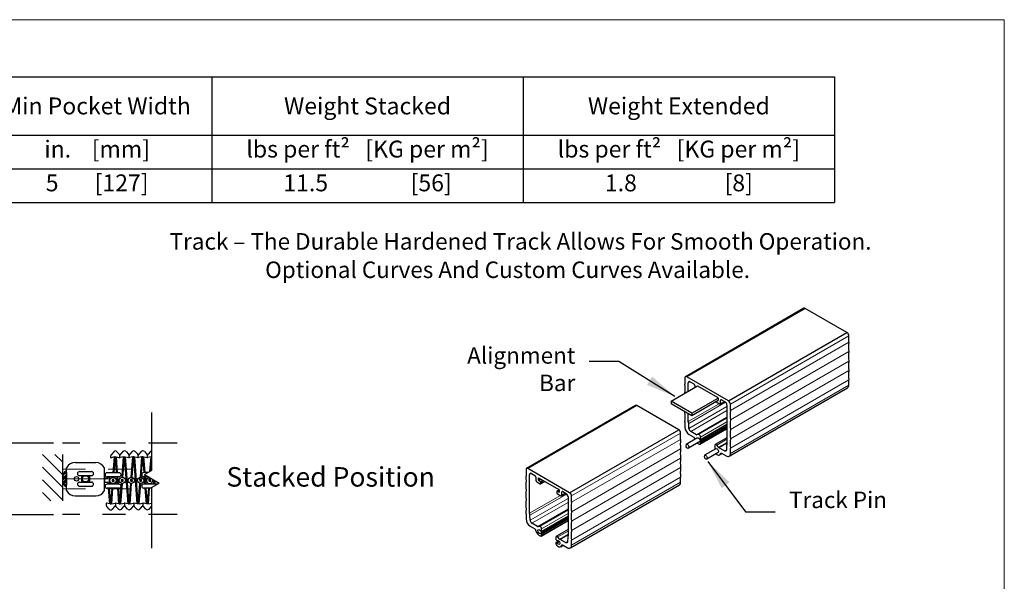
# Model space of a CAD drawing. Units: inches. Extents: x -0.6 to 8.1, y 0.2 to 10.8.
# Drawn here: x 3.8 to 8.1, y 8.3 to 10.8 of the extents above; entities that cross this region are included whole.
import ezdxf

# ---------------------------------------------------------------- set-up
doc = ezdxf.new("R2010")
doc.units = ezdxf.units.IN
doc.header["$MEASUREMENT"] = 0
doc.header["$PDSIZE"] = -1
for name, pattern in [('CENTERX2', [0.8, 0.5, -0.1, 0.1, -0.1]), ('HIDDEN', [0.075, 0.05, -0.025]), ('PHANTOM2', [1.25, 0.625, -0.125, 0.125, -0.125, 0.125, -0.125])]:
    doc.linetypes.add(name, pattern=pattern)
doc.styles.get("Standard").update_dxf_attribs({"font": 'GOTHIC.TTF'})
doc.dimstyles.new('Dynamic Standard', dxfattribs={"dimtxt": 0.085, "dimasz": 0.13, "dimexe": 0.03937, "dimexo": 0.03937, "dimgap": 0.06, "dimtad": 1, "dimtoh": 1, "dimdec": 3, "dimzin": 0, "dimdsep": 46, "dimlunit": 4, "dimtxsty": 'Standard', "dimcen": 0.09, "dimazin": 1, "dimtfac": 0.75, "dimtdec": 3, "dimtofl": 0, "dimtmove": 0, "dimatfit": 3, "dimfxl": 1, "dimfrac": 1, "dimtolj": 1, "dimtzin": 0, "dimarcsym": 0})

# ---------------------------------------------------------------- blocks, each defined once
blk = doc.blocks.new('*T11')
at = {"color": 0, "linetype": 'ByBlock', "lineweight": -2, "transparency": 16777216}
for p, q in [((0, 0), (6.2408, 0)), ((0, 0), (0, -0.5481)), ((0.8406, 0), (0.8406, -0.5481)), ((1.6812, 0), (1.6812, -0.5481)), ((2.5218, 0), (2.5218, -0.5481)), ((3.5232, 0), (3.5232, -0.5481)), ((4.882, 0), (4.882, -0.5481)), ((6.2408, 0), (6.2408, -0.5481)), ((0, -0.2535), (6.2408, -0.2535)), ((0, -0.4008), (6.2408, -0.4008)), ((0, -0.5481), (6.2408, -0.5481))]:
    blk.add_line(p, q, dxfattribs=at)
at = {"color": 0, "transparency": 16777216}
for s, insert, char_height, width, attachment_point in [('{\\fCENTURY GOTHIC|b1|i0|c0|p34;Max Height}', (0.4203, -0.1267), 0.073667, 0.791498, 5), ('{\\fCENTURY GOTHIC|b1|i0|c0|p34;Max Width}', (1.2609, -0.1267), 0.073667, 0.791498, 5), ('{\\fCENTURY GOTHIC|b1|i0|c0|p34;Panel Width}', (2.1015, -0.1267), 0.073667, 0.791498, 5), ('{\\fCENTURY GOTHIC|b1|i0|c0|p34;Min Pocket Width}', (3.0225, -0.1267), 0.073667, 0.95225, 5), ('{\\fCENTURY GOTHIC|b1|i0|c0|p34;Weight Stacked}', (4.2026, -0.1267), 0.073667, 1.309704, 5), ('{\\fCENTURY GOTHIC|b1|i0|c0|p34;Weight Extended}', (5.5614, -0.1267), 0.073667, 1.309704, 5), ('in.    [mm]', (0.4203, -0.278), 0.073667, 0.791498, 2), ('in.    [mm]', (1.2609, -0.278), 0.073667, 0.791498, 2), ('in.    [mm]', (2.1015, -0.278), 0.073667, 0.791498, 2), ('in.    [mm]', (3.0225, -0.278), 0.073667, 0.95225, 2), ('lbs per ft²   [KG per m²]', (4.2026, -0.278), 0.073667, 1.309704, 2), ('lbs per ft²   [KG per m²]', (5.5614, -0.278), 0.073667, 1.309704, 2), ('168     [4267.2]', (0.4203, -0.4254), 0.073667, 0.791498, 2), ('Unlimited', (1.2609, -0.4254), 0.07367, 0.791498, 2), ('4       [101]', (2.1015, -0.4254), 0.073667, 0.791498, 2), ('5       [127]', (3.0225, -0.4254), 0.073667, 0.95225, 2), ('11.5                [56]', (4.2026, -0.4254), 0.073667, 1.309704, 2), ('1.8                 [8]', (5.5614, -0.4254), 0.073667, 1.309704, 2)]:
    blk.add_mtext(s, dxfattribs=dict(at, insert=insert, char_height=char_height, width=width, attachment_point=attachment_point))
blk = doc.blocks.new('*D15')
at = {"color": 0, "lineweight": -2, "transparency": 16777216}
for p, q in [((3.8883, 8.4915), (3.8883, 8.6215)), ((4.1459, 8.3615), (3.8489, 8.3615)), ((4.146, 8.0489), (3.8489, 8.0489)), ((3.8883, 7.9189), (3.8883, 7.7889))]:
    blk.add_line(p, q, dxfattribs=at)
at = {"color": 0, "transparency": 16777216}
for points in [[(3.8666, 8.4915), (3.9099, 8.4915), (3.8883, 8.3615)], [(3.8666, 7.9189), (3.9099, 7.9189), (3.8883, 8.0489)]]:
    blk.add_solid(points, dxfattribs=at)
at = {"layer": 'Defpoints', "color": 0, "transparency": 16777216}
for p in [(3.8883, 8.3615), (4.1853, 8.3615), (4.1853, 8.0489)]:
    blk.add_point(p, dxfattribs=at)
at = {"color": 0, "transparency": 16777216, "insert": (3.6286, 8.2052), "char_height": 0.085, "attachment_point": 5, "rotation": 90}
blk.add_mtext('\\A1;Continuous\\PClearance\\P5" [127]', dxfattribs=at)
blk = doc.blocks.new('a')
h = blk.add_hatch()
h.set_pattern_fill('ANSI31', color=256, scale=0.3125, angle=90, style=0)
h.set_pattern_definition([(135, (28.146145, 1.09629), (-0.02762136, -0.02762136), [])])
h.paths.add_polyline_path([(-0.000019, 0.262731), (-0.087432, 0.262731), (-0.087432, 0.060442), (-0.000019, 0.060442)])
h = blk.add_hatch()
h.set_pattern_fill('ANSI34', color=0, scale=0.01875)
h.set_pattern_definition([(45, (-15.5188, 7.194391), (-0.009943689, 0.009943689), []), (45, (-15.515485, 7.194391), (-0.009943689, 0.009943689), []), (45, (-15.51217, 7.194391), (-0.009943689, 0.009943689), []), (45, (-15.508856, 7.194391), (-0.009943689, 0.009943689), [])])
h.paths.add_polyline_path([(-0.000019, 0.15601, 0.15359248), (0.009519, 0.125692, 0.73371449), (0.017481, 0.128197), (0.017481, 0.183822, 0.73371449), (0.009519, 0.186327, 0.15359248)])
for p, q in [((0.387976, 0.445873), (0.387976, 0.19224)), ((0.223989, 0.274632), (0.213537, 0.262967)), ((0.237953, 0.274632), (0.248405, 0.262967)), ((0.263989, 0.274954), (0.253536, 0.26329)), ((0.277953, 0.274954), (0.288405, 0.26329)), ((0.290983, 0.249911), (0.290983, 0.257915)), ((0.303989, 0.275277), (0.293536, 0.263612)), ((0.317952, 0.275277), (0.328405, 0.263612)), ((0.330958, 0.249911), (0.330958, 0.257915)), ((0.330958, 0.249911), (0.330958, 0.257915)), ((0.343964, 0.275277), (0.333512, 0.263612)), ((0.357928, 0.275277), (0.36838, 0.263612)), ((0.370933, 0.249911), (0.370933, 0.257915)), ((0.370933, 0.249911), (0.370933, 0.257915)), ((0.383939, 0.275277), (0.373487, 0.263612)), ((0.056227, 0.227106), (0.145177, 0.227106)), ((0.210983, 0.249266), (0.210983, 0.257271)), ((0.226696, 0.251666), (0.21218, 0.248314)), ((0.22148, 0.182769), (0.226696, 0.251666)), ((0.225554, 0.182769), (0.230947, 0.253996)), ((0.236388, 0.182769), (0.230996, 0.253996)), ((0.240462, 0.182769), (0.235246, 0.251666)), ((0.235246, 0.251666), (0.249762, 0.248314)), ((0.250959, 0.249266), (0.250959, 0.257271)), ((0.250983, 0.249588), (0.250983, 0.257593)), ((0.266696, 0.251988), (0.252179, 0.248637)), ((0.259956, 0.162964), (0.266696, 0.251988)), ((0.264007, 0.162657), (0.270946, 0.254318)), ((0.286683, 0.047095), (0.270946, 0.254318)), ((0.290934, 0.044765), (0.275246, 0.251988)), ((0.275246, 0.251988), (0.289762, 0.248637)), ((0.290958, 0.249588), (0.290958, 0.257593)), ((0.306696, 0.25231), (0.292179, 0.248959)), ((0.29997, 0.16347), (0.306696, 0.25231)), ((0.304021, 0.163163), (0.310946, 0.25464)), ((0.326683, 0.047417), (0.310946, 0.25464)), ((0.330934, 0.045087), (0.315245, 0.25231)), ((0.315245, 0.25231), (0.329762, 0.248959)), ((0.346671, 0.25231), (0.332154, 0.248959)), ((0.339931, 0.163286), (0.346671, 0.25231)), ((0.343982, 0.162979), (0.350921, 0.25464)), ((0.356363, 0.183414), (0.35097, 0.25464)), ((0.360437, 0.183414), (0.355221, 0.25231)), ((0.355221, 0.25231), (0.369737, 0.248959)), ((0.386646, 0.25231), (0.37213, 0.248959)), ((0.38183, 0.188691), (0.386646, 0.25231)), ((0.38609, 0.191151), (0.387976, 0.216062)), ((0.357495, 0.174641), (0.387976, 0.19224)), ((0.357495, 0.174641), (0.421515, 0.137679)), ((0.183573, 0.157908), (0.183573, 0.151157)), ((0.183573, 0.147282), (0.183573, 0.140408)), ((0.192494, 0.158533), (0.184198, 0.158533)), ((0.199646, 0.139783), (0.184198, 0.139783)), ((0.200165, 0.132956), (0.199646, 0.139783)), ((0.240159, 0.132956), (0.238607, 0.153451)), ((0.244233, 0.132956), (0.241792, 0.165206)), ((0.251008, 0.044765), (0.257926, 0.13615)), ((0.255258, 0.047095), (0.261977, 0.135844)), ((0.290983, 0.044765), (0.297912, 0.136289)), ((0.295258, 0.047417), (0.301963, 0.135983)), ((0.330983, 0.045087), (0.337901, 0.136473)), ((0.335233, 0.047417), (0.341952, 0.136166)), ((0.360134, 0.133601), (0.357692, 0.165851)), ((0.363276, 0.145907), (0.361766, 0.165851)), ((0.387976, 0.117989), (0.421515, 0.137353)), ((0.400109, 0.133601), (0.398808, 0.150789)), ((0.404183, 0.133601), (0.403068, 0.148329)), ((0.403733, 0.147946), (0.403755, 0.147667)), ((0.405508, 0.146921), (0.404948, 0.146791)), ((0.417266, 0.134899), (0.417623, 0.139926)), ((0.206708, 0.046773), (0.201498, 0.115394)), ((0.210983, 0.04412), (0.205919, 0.115394)), ((0.211008, 0.044443), (0.216379, 0.115394)), ((0.215258, 0.046773), (0.220453, 0.115394)), ((0.246684, 0.046773), (0.241489, 0.115394)), ((0.250934, 0.044443), (0.245563, 0.115394)), ((0.366659, 0.047417), (0.361463, 0.116039)), ((0.370909, 0.045087), (0.365538, 0.116039)), ((0.370958, 0.045087), (0.376329, 0.116039)), ((0.375208, 0.047417), (0.380404, 0.116039)), ((0.387976, 0.117989), (0.387976, -0.146332)), ((0.055746, 0.082389), (0.145657, 0.082389)), ((0.190996, 0.049173), (0.190996, 0.041168)), ((0.206708, 0.046773), (0.192192, 0.050124)), ((0.215258, 0.046773), (0.229775, 0.050124)), ((0.230971, 0.049173), (0.230971, 0.041168)), ((0.230995, 0.049495), (0.230995, 0.04149)), ((0.246708, 0.047095), (0.232192, 0.050446)), ((0.255258, 0.047095), (0.269775, 0.050446)), ((0.270971, 0.049495), (0.270971, 0.04149)), ((0.270995, 0.049817), (0.270995, 0.041813)), ((0.286707, 0.047418), (0.272191, 0.050769)), ((0.295258, 0.047417), (0.309774, 0.050769)), ((0.310971, 0.049817), (0.310971, 0.041813)), ((0.310971, 0.049817), (0.310971, 0.041813)), ((0.326683, 0.047417), (0.312167, 0.050769)), ((0.335233, 0.047417), (0.34975, 0.050769)), ((0.350946, 0.049817), (0.350946, 0.041813)), ((0.350946, 0.049817), (0.350946, 0.041813)), ((0.366659, 0.047417), (0.352142, 0.050769)), ((0.375208, 0.047417), (0.387976, 0.050365)), ((0.204001, 0.023807), (0.193549, 0.035471)), ((0.217965, 0.023807), (0.228418, 0.035471)), ((0.244001, 0.024129), (0.233549, 0.035793)), ((0.257965, 0.024129), (0.268417, 0.035793)), ((0.284001, 0.024451), (0.273549, 0.036116)), ((0.297965, 0.024451), (0.308417, 0.036116)), ((0.323976, 0.024451), (0.313524, 0.036116)), ((0.33794, 0.024451), (0.348392, 0.036116)), ((0.363952, 0.024451), (0.353499, 0.036116)), ((0.377915, 0.024451), (0.387976, 0.035679))]:
    blk.add_line(p, q)
at = {"linetype": 'PHANTOM2', "ltscale": 0.2}
for p, q in [((0.5004, 0.312588), (-0.000037, 0.312588)), ((0.500438, 0), (0, 0))]:
    blk.add_line(p, q, dxfattribs=at)
at = {"linetype": 'HIDDEN', "lineweight": 0, "ltscale": 0.375}
for p, q in [((-0.000019, 0.199116), (0.387976, 0.199116)), ((-0.000019, 0.113179), (0.387976, 0.113179))]:
    blk.add_line(p, q, dxfattribs=at)
at = {"color": 0}
for p, q in [((0.017481, 0.183822), (0.017481, 0.128197)), ((0.017481, 0.183822), (0.017481, 0.128197)), ((0.074437, 0.188151), (0.126967, 0.188151)), ((0.074437, 0.170368), (0.126967, 0.170368)), ((0.074437, 0.141927), (0.126967, 0.141927)), ((0.082698, 0.170368), (0.082698, 0.141927)), ((0.118706, 0.170368), (0.118706, 0.141927)), ((0.074437, 0.124144), (0.126967, 0.124144))]:
    blk.add_line(p, q, dxfattribs=at)
at = {"color": 7, "linetype": 'Continuous'}
for p, q in [((0.017699, 0.105099), (0.01803, 0.203813)), ((0.183705, 0.105099), (0.183374, 0.203813))]:
    blk.add_line(p, q, dxfattribs=at)
at = {"color": 7, "linetype": 'Continuous', "lineweight": 25}
for p, q in [((0.247342, 0.182769), (0.194592, 0.182769)), ((0.372689, 0.183414), (0.354542, 0.183414)), ((0.247342, 0.165206), (0.194592, 0.165206)), ((0.247342, 0.132956), (0.194592, 0.132956)), ((0.203302, 0.164884), (0.203302, 0.132634)), ((0.203326, 0.163981), (0.203326, 0.151887)), ((0.216723, 0.152022), (0.21682, 0.151956)), ((0.223841, 0.153228), (0.21682, 0.151956)), ((0.21682, 0.151956), (0.218092, 0.144934)), ((0.218092, 0.144934), (0.225114, 0.146207)), ((0.223908, 0.153325), (0.223841, 0.153228)), ((0.225114, 0.146207), (0.223841, 0.153228)), ((0.22521, 0.14614), (0.225114, 0.146207)), ((0.238607, 0.132956), (0.238607, 0.165206)), ((0.256723, 0.152345), (0.256819, 0.152278)), ((0.263841, 0.153551), (0.256819, 0.152278)), ((0.256819, 0.152278), (0.258092, 0.145257)), ((0.258092, 0.145257), (0.265114, 0.146529)), ((0.263908, 0.153647), (0.263841, 0.153551)), ((0.265114, 0.146529), (0.263841, 0.153551)), ((0.26521, 0.146463), (0.265114, 0.146529)), ((0.296723, 0.152667), (0.296819, 0.1526)), ((0.303841, 0.153873), (0.296819, 0.1526)), ((0.296819, 0.1526), (0.298092, 0.145579)), ((0.298092, 0.145579), (0.305113, 0.146852)), ((0.303907, 0.153969), (0.303841, 0.153873)), ((0.305113, 0.146852), (0.303841, 0.153873)), ((0.30521, 0.146785), (0.305113, 0.146852)), ((0.336698, 0.152667), (0.336795, 0.1526)), ((0.343816, 0.153873), (0.336795, 0.1526)), ((0.336795, 0.1526), (0.338067, 0.145579)), ((0.338067, 0.145579), (0.345089, 0.146852)), ((0.345089, 0.146852), (0.343816, 0.153873)), ((0.345185, 0.146785), (0.345089, 0.146852)), ((0.37272, 0.165851), (0.354542, 0.165851)), ((0.407292, 0.133601), (0.354542, 0.133601)), ((0.363276, 0.165851), (0.363276, 0.133601)), ((0.376674, 0.152667), (0.37677, 0.1526)), ((0.383791, 0.153873), (0.37677, 0.1526)), ((0.37677, 0.1526), (0.378043, 0.145579)), ((0.377976, 0.145483), (0.378043, 0.145579)), ((0.378043, 0.145579), (0.385064, 0.146852)), ((0.383858, 0.153969), (0.383791, 0.153873)), ((0.385064, 0.146852), (0.383791, 0.153873)), ((0.38516, 0.146785), (0.385064, 0.146852)), ((0.398558, 0.133601), (0.398558, 0.150934)), ((0.247342, 0.115394), (0.194592, 0.115394)), ((0.387976, 0.116039), (0.354542, 0.116039))]:
    blk.add_line(p, q, dxfattribs=at)
at = {"linetype": 'CENTERX2', "lineweight": 0, "ltscale": 0.4}
blk.add_line((-0.000019, 0.156243), (0.389494, 0.156167), dxfattribs=at)
blk.add_lwpolyline([(-0.000019, 0.262731), (-0.000019, 0.060442)])
at = {"color": 0}
for centre, radius in [((0.06152, 0.156147), 0.009766), ((0.100702, 0.156147), 0.013672)]:
    blk.add_circle(centre, radius, dxfattribs=at)
at = {"color": 7, "linetype": 'Continuous', "lineweight": 25}
for centre, radius in [((0.220967, 0.149081), 0.013598), ((0.260967, 0.149404), 0.013598), ((0.300966, 0.149726), 0.01378), ((0.300966, 0.149726), 0.013598), ((0.340942, 0.149726), 0.013598)]:
    blk.add_circle(centre, radius, dxfattribs=at)
for centre, radius, start, end in [((0.21663, 0.257504), 0.005652, 153.211362, 182.369092), ((0.222846, 0.254625), 0.0125, 138.137192, 154.273336), ((0.230971, 0.268375), 0.009375, 41.862808, 138.137192), ((0.239096, 0.254625), 0.0125, 25.726664, 41.862808), ((0.245312, 0.257504), 0.005652, 357.630908, 26.788638), ((0.25663, 0.257827), 0.005652, 153.211362, 182.369092), ((0.262846, 0.254948), 0.0125, 138.137192, 154.273336), ((0.270971, 0.268698), 0.009375, 41.862808, 138.137192), ((0.279096, 0.254948), 0.0125, 25.726664, 41.862808), ((0.285312, 0.257827), 0.005652, 357.630908, 26.788638), ((0.29663, 0.258149), 0.005652, 153.211362, 182.369092), ((0.302846, 0.25527), 0.0125, 138.137192, 154.273336), ((0.310971, 0.26902), 0.009375, 41.862808, 138.137192), ((0.319096, 0.25527), 0.0125, 25.726664, 41.862808), ((0.325311, 0.258149), 0.005652, 357.630908, 26.788638), ((0.336605, 0.258149), 0.005652, 153.211362, 182.369092), ((0.342821, 0.25527), 0.0125, 138.137192, 154.273336), ((0.350946, 0.26902), 0.009375, 41.862808, 138.137192), ((0.359071, 0.25527), 0.0125, 25.726664, 41.862808), ((0.365287, 0.258149), 0.005652, 357.630908, 26.788638), ((0.37658, 0.258149), 0.005652, 153.211362, 182.369092), ((0.382796, 0.25527), 0.0125, 138.137192, 154.273336), ((0.390921, 0.26902), 0.009375, 108.309064, 138.137192), ((0.21196, 0.249266), 0.000977, 180.000131, 282.999998), ((0.249982, 0.249266), 0.000977, 257.000002, 359.999869), ((0.25196, 0.249588), 0.000977, 180.000131, 282.999998), ((0.289982, 0.249588), 0.000977, 257.000002, 359.999869), ((0.291959, 0.249911), 0.000977, 180.000131, 282.999998), ((0.329982, 0.249911), 0.000977, 257.000002, 359.999869), ((0.331935, 0.249911), 0.000977, 180.000131, 282.999998), ((0.369957, 0.249911), 0.000977, 257.000002, 359.999869), ((0.37191, 0.249911), 0.000977, 180.000131, 282.999998), ((0.184198, 0.157908), 0.000625, 90, 180), ((0.184198, 0.140408), 0.000625, 180, 270), ((0.191987, 0.149158), 0.009375, 89.996491, 90), ((0.192494, 0.166346), 0.007812, 270, 315.043261), ((0.206868, 0.151994), 0.0125, 106.458615, 135.043261), ((0.404728, 0.147743), 0.000977, 184.445186, 282.999998), ((0.191972, 0.049173), 0.000977, 77.000002, 179.999869), ((0.229994, 0.049173), 0.000977, 0.000131, 102.999998), ((0.231972, 0.049495), 0.000977, 77.000002, 179.999869), ((0.269994, 0.049495), 0.000977, 0.000131, 102.999998), ((0.271972, 0.049817), 0.000977, 77.000002, 179.999869), ((0.309994, 0.049817), 0.000977, 0.000131, 102.999998), ((0.311947, 0.049817), 0.000977, 77.000002, 179.999869), ((0.349969, 0.049817), 0.000977, 0.000131, 102.999998), ((0.351922, 0.049817), 0.000977, 77.000002, 179.999869), ((0.196643, 0.040934), 0.005652, 177.630908, 206.788638), ((0.202858, 0.043813), 0.0125, 205.726664, 221.862808), ((0.210983, 0.030063), 0.009375, 221.862808, 318.137192), ((0.219108, 0.043813), 0.0125, 318.137192, 334.273336), ((0.225324, 0.040934), 0.005652, 333.211362, 2.369092), ((0.236642, 0.041257), 0.005652, 177.630908, 206.788638), ((0.242858, 0.044135), 0.0125, 205.726664, 221.862808), ((0.250983, 0.030385), 0.009375, 221.862808, 318.137192), ((0.259108, 0.044135), 0.0125, 318.137192, 334.273336), ((0.265324, 0.041257), 0.005652, 333.211362, 2.369092), ((0.276642, 0.041579), 0.005652, 177.630908, 206.788638), ((0.282858, 0.044458), 0.0125, 205.726664, 221.862808), ((0.290983, 0.030708), 0.009375, 221.862808, 318.137192), ((0.299108, 0.044458), 0.0125, 318.137192, 334.273336), ((0.305324, 0.041579), 0.005652, 333.211362, 2.369092), ((0.316617, 0.041579), 0.005652, 177.630908, 206.788638), ((0.322833, 0.044458), 0.0125, 205.726664, 221.862808), ((0.330958, 0.030708), 0.009375, 221.862808, 318.137192), ((0.339083, 0.044458), 0.0125, 318.137192, 334.273336), ((0.345299, 0.041579), 0.005652, 333.211362, 2.369092), ((0.356593, 0.041579), 0.005652, 177.630908, 206.788638), ((0.362808, 0.044458), 0.0125, 205.726664, 221.862808), ((0.370933, 0.030708), 0.009375, 221.862808, 318.137192)]:
    blk.add_arc(centre, radius, start, end)
at = {"color": 7, "linetype": 'Continuous'}
for centre, radius, start, end in [((0.056227, 0.183879), 0.043226, 90, 151.665006), ((0.145308, 0.184356), 0.04275, 27.073488, 90.176118), ((0.01928, 0.203803), 0.00125, 151.665006, 179.522477), ((0.055746, 0.125615), 0.043226, 208.334994, 270), ((0.145657, 0.125615), 0.043226, 270, 331.665006)]:
    blk.add_arc(centre, radius, start, end, dxfattribs=at)
at = {"color": 0}
for centre, radius, start, end in [((0.052933, 0.15601), 0.052952, 145.072146, 180), ((0.013106, 0.183822), 0.004375, 0, 145.072146), ((0.074437, 0.179259), 0.008892, 90, 270), ((0.126967, 0.179259), 0.008892, 270, 90), ((0.052933, 0.15601), 0.052952, 180, 214.927854), ((0.074437, 0.133036), 0.008892, 90, 270), ((0.126967, 0.133036), 0.008892, 270, 90), ((0.013106, 0.128197), 0.004375, 214.927854, 0)]:
    blk.add_arc(centre, radius, start, end, dxfattribs=at)
at = {"color": 7, "linetype": 'Continuous', "lineweight": 25}
for centre, radius, start, end in [((0.194592, 0.173988), 0.008781, 90, 270), ((0.247342, 0.173988), 0.008781, 270, 90), ((0.354542, 0.174632), 0.008781, 90, 270), ((0.194592, 0.124175), 0.008781, 90, 270), ((0.316745, -0.379328), 0.540682, 99.886863, 100.660609), ((0.749376, 0.244859), 0.540682, 189.886863, 190.660609), ((0.125189, 0.677491), 0.540682, 279.886863, 280.660609), ((-0.307442, 0.053303), 0.540682, 9.886863, 10.660609), ((0.247342, 0.124175), 0.008781, 270, 90), ((0.356745, -0.379006), 0.540682, 99.886863, 100.660609), ((0.789376, 0.245182), 0.540682, 189.886863, 190.660609), ((0.165188, 0.677813), 0.540682, 279.886863, 280.660609), ((-0.267443, 0.053626), 0.540682, 9.886863, 10.660609), ((0.396744, -0.378683), 0.540682, 99.886863, 100.660609), ((0.829375, 0.245504), 0.540682, 189.886863, 190.660609), ((0.205188, 0.678135), 0.540682, 279.886863, 280.660609), ((-0.227443, 0.053948), 0.540682, 9.886863, 10.660609), ((0.43672, -0.378683), 0.540682, 99.886863, 100.660609), ((0.869351, 0.245504), 0.540682, 189.886863, 190.660609), ((0.245164, 0.678135), 0.540682, 279.886863, 280.660609), ((-0.187468, 0.053948), 0.540682, 9.886863, 10.660609), ((0.354542, 0.12482), 0.008781, 90, 270), ((0.380917, 0.149726), 0.01378, 104.274823, 15.725177), ((0.380917, 0.149726), 0.013598, 103.482771, 16.517229), ((0.476695, -0.378683), 0.540682, 99.886863, 100.660609), ((0.909326, 0.245504), 0.540682, 189.886863, 190.660609), ((0.285139, 0.678135), 0.540682, 279.886863, 280.660609), ((-0.147492, 0.053948), 0.540682, 9.886863, 10.660609), ((0.407292, 0.12482), 0.008781, 55.224096, 90)]:
    blk.add_arc(centre, radius, start, end, dxfattribs=at)
blk.add_text('Stacked Position', height=0.085).set_placement((0.715627, 0.122289))
dim = blk.add_linear_dim(base=(-0.297058, 0.312588), p1=(0, 0), p2=(-0.000037, 0.312588), angle=270, text='Continuous\\PClearance\\P<>', dimstyle='Dynamic Standard', override={"dimlfac": 16})
dim.commit()
dim.dimension.update_dxf_attribs({"geometry": '*D15', "text_midpoint": (-0.297058, 0.156294), "dimtype": 128, "insert": (-4.185329, -8.048948)})

msp = doc.modelspace()

# ---------------------------------------------------------------- linework, layer by layer
at = {"color": 7, "linetype": 'Continuous', "lineweight": 18}
for p in [(0.375, 10.75), (8.125, 0.25)]:
    msp.add_line(p, (8.125, 10.75), dxfattribs=at)
at = {"color": 7, "linetype": 'Continuous', "lineweight": 25}
for p, q in [((7.250319, 9.491262), (6.733345, 9.192819)), ((7.43829, 9.385573), (7.256224, 9.490677)), ((6.921316, 9.08713), (7.43829, 9.385573)), ((7.446642, 9.343461), (7.446642, 9.371107)), ((6.730899, 9.187412), (6.730899, 9.159765)), ((6.921316, 9.08713), (6.73925, 9.192235)), ((6.745932, 9.129168), (6.745932, 9.165875)), ((6.754283, 9.170697), (6.769652, 9.161825)), ((6.773828, 9.154593), (6.773828, 9.145272)), ((7.446642, 9.156042), (7.446642, 9.178867)), ((6.670443, 9.085589), (6.786077, 9.152343)), ((6.786077, 9.152343), (6.87449, 9.101304)), ((6.924367, 8.845883), (7.441341, 9.144326)), ((6.515843, 9.067258), (6.039984, 8.79255)), ((6.761083, 9.033264), (6.670443, 9.085589)), ((6.670443, 9.075952), (6.761083, 9.023626)), ((6.761083, 9.033264), (6.875603, 9.099375)), ((6.761083, 9.023626), (6.875603, 9.089738)), ((6.867613, 9.082456), (6.882563, 9.073826)), ((6.875603, 9.099375), (6.875603, 9.089738)), ((6.885515, 9.073533), (6.904055, 9.084236)), ((6.886739, 9.076237), (6.886739, 9.08941)), ((6.890915, 9.091822), (6.906283, 9.08295)), ((6.914635, 9.068484), (6.914635, 8.899711)), ((6.929668, 9.045018), (6.929668, 9.072665)), ((6.703814, 8.961569), (6.521748, 9.066673)), ((6.745932, 8.997102), (6.745932, 9.032373)), ((6.730899, 8.995171), (6.730899, 8.972347)), ((6.748656, 8.966529), (6.747704, 8.988415)), ((6.798455, 8.917838), (6.914635, 8.984908)), ((6.227955, 8.686861), (6.703814, 8.961569)), ((6.712166, 8.919457), (6.712166, 8.947104)), ((6.748994, 8.941005), (6.770064, 8.928841)), ((6.781122, 8.939817), (6.756881, 8.953811)), ((6.790593, 8.939918), (6.78321, 8.939258)), ((6.797721, 8.897828), (6.914635, 8.965321)), ((6.783659, 8.924862), (6.736331, 8.89754)), ((6.833997, 8.931309), (6.74681, 8.880977)), ((6.795559, 8.918945), (6.797274, 8.917955)), ((6.797274, 8.907668), (6.795559, 8.908658)), ((6.798945, 8.91892), (6.798945, 8.929529)), ((6.798945, 8.900532), (6.798945, 8.904775)), ((6.914635, 8.926613), (6.863253, 8.896951)), ((6.866184, 8.878735), (6.816381, 8.849984)), ((6.876663, 8.862172), (6.82686, 8.833421)), ((6.861622, 8.893346), (6.861622, 8.882737)), ((6.863292, 8.879844), (6.865007, 8.878854)), ((6.877356, 8.884908), (6.869974, 8.894092)), ((6.903686, 8.869063), (6.879444, 8.883057)), ((6.88248, 8.851564), (6.893204, 8.857754)), ((6.890503, 8.859314), (6.911573, 8.84715)), ((6.912863, 8.893071), (6.911911, 8.872284)), ((6.929668, 8.8576), (6.929668, 8.880424)), ((6.037537, 8.787143), (6.037537, 8.759496)), ((6.227955, 8.686861), (6.045889, 8.791966)), ((6.060922, 8.770428), (6.07629, 8.761556)), ((6.05257, 8.596832), (6.05257, 8.765605)), ((6.080466, 8.754323), (6.080466, 8.74115)), ((6.084642, 8.733917), (6.099592, 8.725287)), ((6.091602, 8.741794), (6.091602, 8.751431)), ((6.092715, 8.752074), (6.181128, 8.701035)), ((6.099592, 8.735896), (6.092715, 8.739865)), ((6.101087, 8.725139), (6.120231, 8.73619)), ((6.101707, 8.726509), (6.101707, 8.732231)), ((6.712166, 8.732039), (6.712166, 8.754863)), ((6.172136, 8.691573), (6.172136, 8.685851)), ((6.182242, 8.698419), (6.172756, 8.692943)), ((6.181128, 8.688826), (6.174252, 8.692795)), ((6.174252, 8.682187), (6.189201, 8.673556)), ((6.182242, 8.699106), (6.182242, 8.689469)), ((6.192154, 8.673264), (6.210694, 8.683967)), ((6.193377, 8.675968), (6.193377, 8.689141)), ((6.197553, 8.691553), (6.212922, 8.682681)), ((6.231005, 8.445614), (6.706865, 8.720322)), ((6.221273, 8.668215), (6.221273, 8.499442)), ((6.236306, 8.644749), (6.236306, 8.672396)), ((6.037537, 8.594902), (6.037537, 8.572078)), ((6.055294, 8.56626), (6.054342, 8.588146)), ((6.087761, 8.539548), (6.063519, 8.553542)), ((6.10436, 8.497559), (6.221273, 8.565052)), ((6.105094, 8.517569), (6.221273, 8.584638)), ((6.055632, 8.540736), (6.076702, 8.528572)), ((6.097231, 8.539649), (6.089849, 8.538989)), ((6.102198, 8.518676), (6.103913, 8.517686)), ((6.105583, 8.518651), (6.105583, 8.529259)), ((6.221273, 8.526344), (6.169891, 8.496682)), ((6.103913, 8.507399), (6.102198, 8.508389)), ((6.105583, 8.500263), (6.105583, 8.504506)), ((6.16826, 8.493076), (6.16826, 8.482468)), ((6.16826, 8.468323), (6.16826, 8.46408)), ((6.1802, 8.476015), (6.16875, 8.469405)), ((6.169931, 8.479575), (6.171646, 8.478585)), ((6.171646, 8.468298), (6.169931, 8.469288)), ((6.183995, 8.484639), (6.176612, 8.493823)), ((6.210324, 8.468794), (6.186083, 8.482788)), ((6.219501, 8.492801), (6.218549, 8.472015)), ((6.236306, 8.457331), (6.236306, 8.480155)), ((6.189118, 8.451294), (6.199842, 8.457485)), ((6.197141, 8.459045), (6.218211, 8.446881))]:
    msp.add_line(p, q, dxfattribs=at)
at = {"color": 7, "linetype": 'Continuous', "lineweight": 0}
for p, q in [((6.73925, 9.192235), (7.256224, 9.490677)), ((6.929668, 9.072665), (7.446642, 9.371107)), ((6.929668, 9.045018), (7.446642, 9.343461)), ((6.929668, 9.00387), (7.446642, 9.302312)), ((6.929668, 8.962721), (7.446642, 9.261164)), ((6.929668, 8.921573), (7.446642, 9.220015)), ((6.929668, 8.880424), (7.446642, 9.178867)), ((6.929668, 8.8576), (7.446642, 9.156042)), ((6.745932, 8.997102), (6.880699, 9.074901)), ((6.747704, 8.988415), (6.908556, 9.081273)), ((6.045889, 8.791966), (6.521748, 9.066673)), ((6.748656, 8.966529), (6.914635, 9.062347)), ((6.236306, 8.672396), (6.712166, 8.947104)), ((6.236306, 8.644749), (6.712166, 8.919457)), ((6.236306, 8.603601), (6.712166, 8.878309)), ((6.886342, 8.85648), (6.890877, 8.859098)), ((6.236306, 8.562452), (6.712166, 8.83716)), ((6.236306, 8.521304), (6.712166, 8.796012)), ((6.236306, 8.480155), (6.712166, 8.754863)), ((6.236306, 8.457331), (6.712166, 8.732039)), ((6.054342, 8.588146), (6.215195, 8.681004)), ((6.05257, 8.596832), (6.187338, 8.674632)), ((6.055294, 8.56626), (6.221273, 8.662077)), ((6.192981, 8.456211), (6.197515, 8.458829))]:
    msp.add_line(p, q, dxfattribs=at)
at = {"color": 8, "linetype": 'Continuous', "lineweight": 0}
for p, q in [((6.745932, 9.165875), (6.754285, 9.170697)), ((6.886739, 9.08941), (6.890915, 9.091822)), ((6.886739, 9.076237), (6.902325, 9.085235)), ((6.756881, 8.953811), (6.914635, 9.044881)), ((6.781122, 8.939817), (6.914635, 9.016892)), ((6.78321, 8.939258), (6.914635, 9.015128)), ((6.790593, 8.939918), (6.914635, 9.011526)), ((6.798945, 8.929529), (6.914635, 8.996315)), ((6.798945, 8.91892), (6.914635, 8.985707)), ((6.795559, 8.908658), (6.914635, 8.977399)), ((6.797274, 8.907668), (6.914635, 8.975419)), ((6.798945, 8.904775), (6.914635, 8.971562)), ((6.798945, 8.900532), (6.914635, 8.967319)), ((6.869974, 8.894092), (6.914635, 8.919875)), ((6.877356, 8.884908), (6.914635, 8.906429)), ((6.879444, 8.883057), (6.914635, 8.903372)), ((6.903686, 8.869063), (6.911982, 8.873852)), ((6.05257, 8.765605), (6.060923, 8.770428)), ((6.091602, 8.741794), (6.101062, 8.747256)), ((6.092715, 8.739865), (6.10329, 8.74597)), ((6.099592, 8.735896), (6.110166, 8.742)), ((6.101707, 8.732231), (6.114398, 8.739557)), ((6.101707, 8.726509), (6.119354, 8.736696)), ((6.174252, 8.692795), (6.182242, 8.697408)), ((6.193377, 8.689141), (6.197554, 8.691552)), ((6.193377, 8.675968), (6.208963, 8.684966)), ((6.063519, 8.553542), (6.221273, 8.644612)), ((6.087761, 8.539548), (6.221273, 8.616623)), ((6.089849, 8.538989), (6.221273, 8.614858)), ((6.097231, 8.539649), (6.221273, 8.611257)), ((6.105583, 8.529259), (6.221273, 8.596046)), ((6.101021, 8.508508), (6.221273, 8.577929)), ((6.102198, 8.508389), (6.221273, 8.57713)), ((6.103913, 8.507399), (6.221273, 8.57515)), ((6.105583, 8.518651), (6.221273, 8.585437)), ((6.105583, 8.504506), (6.221273, 8.571293)), ((6.105583, 8.500263), (6.221273, 8.567049)), ((6.176612, 8.493823), (6.221273, 8.519606)), ((6.169931, 8.469288), (6.180686, 8.475496)), ((6.171646, 8.468298), (6.181767, 8.474141)), ((6.172822, 8.467058), (6.182666, 8.472741)), ((6.183995, 8.484639), (6.221273, 8.50616)), ((6.186083, 8.482788), (6.221273, 8.503103)), ((6.210324, 8.468794), (6.218621, 8.473583))]:
    msp.add_line(p, q, dxfattribs=at)
for p, q in [((6.670443, 9.085589), (6.670443, 9.075952)), ((6.761083, 9.033264), (6.761083, 9.023626))]:
    msp.add_line(p, q)
at = {"color": 8, "linetype": 'Continuous', "lineweight": 25}
for p, q in [((6.091602, 8.751431), (6.092715, 8.752074)), ((6.181128, 8.688826), (6.182242, 8.689469))]:
    msp.add_line(p, q, dxfattribs=at)
at = {"color": 7, "linetype": 'Continuous', "lineweight": 25, "flags": 128}
for points in [[(6.834695, 8.938759), (6.835223, 8.937117), (6.835223, 8.933706), (6.833997, 8.931309)], [(6.736331, 8.89754), (6.738821, 8.897937), (6.741747, 8.896725), (6.74458, 8.894122), (6.74681, 8.890597), (6.748035, 8.886785), (6.748035, 8.883374), (6.74681, 8.880977), (6.74458, 8.880027), (6.741747, 8.880695), (6.738821, 8.88286), (6.736331, 8.886133)], [(6.783659, 8.924862), (6.783904, 8.92534), (6.786134, 8.92629), (6.788967, 8.925623), (6.791892, 8.923457), (6.794383, 8.920185)], [(6.869974, 8.894092), (6.868631, 8.89551), (6.86719, 8.896561), (6.865749, 8.897174), (6.864406, 8.897307), (6.863253, 8.896951), (6.862368, 8.89613), (6.861812, 8.8949), (6.861622, 8.893346)], [(6.866184, 8.878735), (6.868674, 8.879132), (6.8716, 8.87792), (6.874433, 8.875317), (6.876663, 8.871792), (6.877888, 8.86798), (6.877888, 8.864569), (6.876663, 8.862172)], [(6.866391, 8.856242), (6.867035, 8.855593), (6.870438, 8.853059), (6.873867, 8.851353), (6.87717, 8.850551), (6.880195, 8.85069), (6.882807, 8.851764), (6.884887, 8.853723), (6.886342, 8.85648)], [(6.886342, 8.85648), (6.886358, 8.857468), (6.88655, 8.858328), (6.886911, 8.859025), (6.887426, 8.859528), (6.888072, 8.859816), (6.888822, 8.859876), (6.889644, 8.859706), (6.890503, 8.859314)], [(6.911911, 8.872284), (6.911534, 8.870878), (6.910919, 8.869709), (6.910084, 8.868814), (6.909054, 8.86822), (6.907862, 8.867944), (6.906542, 8.867995), (6.905136, 8.868372), (6.903686, 8.869063)], [(6.816381, 8.849984), (6.818872, 8.850381), (6.821797, 8.849169), (6.82463, 8.846566), (6.82686, 8.843041), (6.828085, 8.839229), (6.828085, 8.835818), (6.82686, 8.833421), (6.82463, 8.832471), (6.821797, 8.833139), (6.818872, 8.835304), (6.816381, 8.838577)], [(6.101021, 8.508508), (6.098531, 8.508111), (6.095605, 8.509323), (6.092772, 8.511927), (6.090542, 8.515451), (6.089317, 8.519263), (6.089317, 8.522675), (6.090542, 8.525071), (6.092772, 8.526021), (6.095605, 8.525353), (6.098531, 8.523188), (6.101021, 8.519915)], [(6.176612, 8.493823), (6.175269, 8.495241), (6.173828, 8.496292), (6.172387, 8.496905), (6.171044, 8.497037), (6.169891, 8.496681), (6.169006, 8.495861), (6.16845, 8.494631), (6.16826, 8.493076)], [(6.172822, 8.478466), (6.175313, 8.478863), (6.178238, 8.47765), (6.181071, 8.475047), (6.183301, 8.471522), (6.184527, 8.467711), (6.184527, 8.464299), (6.183301, 8.461903), (6.181071, 8.460953), (6.178238, 8.46162), (6.175313, 8.463786), (6.172822, 8.467058)], [(6.218549, 8.472015), (6.218172, 8.470609), (6.217557, 8.46944), (6.216722, 8.468545), (6.215693, 8.467951), (6.2145, 8.467675), (6.213181, 8.467726), (6.211775, 8.468103), (6.210324, 8.468794)], [(6.170453, 8.458571), (6.173674, 8.455324), (6.177076, 8.45279), (6.180506, 8.451084), (6.183808, 8.450282), (6.186833, 8.450421), (6.189445, 8.451494), (6.191526, 8.453454), (6.192981, 8.456211)], [(6.192981, 8.456211), (6.192996, 8.457199), (6.193188, 8.458059), (6.19355, 8.458756), (6.194064, 8.459259), (6.194711, 8.459547), (6.195461, 8.459607), (6.196283, 8.459437), (6.197141, 8.459045)]]:
    msp.add_lwpolyline(points, dxfattribs=at)
at = {"color": 7, "linetype": 'Continuous', "lineweight": 25}
for centre, radius, start, end in [((7.252765, 9.485848), 0.005941, 54.382423, 114.307119), ((7.428509, 9.370282), 0.018151, 2.605478, 57.394522), ((7.593219, 9.322887), 0.148014, 172.009894, 187.990106), ((7.593219, 9.281738), 0.148014, 172.009894, 187.990106), ((7.593219, 9.24059), 0.148014, 172.009894, 187.990106), ((7.593219, 9.199441), 0.148014, 172.009894, 187.990106), ((6.73599, 9.188238), 0.005158, 50.796715, 189.214037), ((6.584322, 9.139191), 0.148014, 352.802236, 7.990106), ((6.751023, 9.166701), 0.005158, 50.796715, 189.214037), ((6.764762, 9.15418), 0.009076, 2.605478, 57.394522), ((7.434102, 9.154658), 0.012616, 305.013333, 6.298848), ((6.785642, 9.15181), 0.000688, 50.796715, 189.214037), ((6.518289, 9.061844), 0.005941, 54.382423, 114.307119), ((6.870091, 9.086329), 0.004598, 207.554556, 237.394522), ((6.873186, 9.099265), 0.00242, 2.605478, 57.394522), ((6.874924, 9.089628), 0.000688, 230.796715, 9.214037), ((6.884193, 9.075824), 0.002579, 230.796715, 9.214037), ((6.889284, 9.089823), 0.002579, 50.796715, 189.214037), ((6.896502, 9.067659), 0.018151, 2.605478, 57.394522), ((6.911535, 9.07184), 0.018151, 2.605478, 57.394522), ((6.584322, 9.056894), 0.148014, 352.009894, 353.731436), ((6.584322, 9.015746), 0.148014, 352.009894, 7.990106), ((7.076245, 9.024444), 0.148014, 172.009894, 187.990106), ((6.709207, 8.985086), 0.03864, 4.942298, 18.116956), ((7.076245, 8.983295), 0.148014, 172.009894, 187.990106), ((6.694033, 8.946278), 0.018151, 2.605478, 57.394522), ((6.770186, 8.974135), 0.039328, 182.605478, 237.394522), ((6.766916, 8.96932), 0.018472, 188.690395, 237.093233), ((6.783061, 8.942878), 0.003623, 237.650718, 272.357762), ((6.788575, 8.929744), 0.010372, 358.808112, 78.781031), ((7.076245, 8.942147), 0.148014, 172.009894, 187.990106), ((6.858743, 8.898883), 0.148014, 172.009894, 187.990106), ((6.765285, 8.921286), 0.00894, 359.474472, 57.68533), ((6.803417, 8.926457), 0.029661, 190.200515, 193.351885), ((6.803417, 8.926457), 0.029661, 231.946087, 257.015124), ((6.79736, 8.921834), 0.003404, 208.977998, 238.056529), ((6.794867, 8.907689), 0.001191, 54.434054, 78.514271), ((6.796408, 8.900104), 0.002573, 277.699386, 9.577897), ((6.797926, 8.918755), 0.001032, 230.796715, 9.214037), ((6.795318, 8.90461), 0.00363, 2.605478, 57.394522), ((6.930924, 8.891808), 0.018105, 154.118063, 176.000873), ((7.076245, 8.900999), 0.148014, 172.009894, 187.990106), ((6.858743, 8.857734), 0.148014, 172.009894, 187.990106), ((6.865249, 8.882902), 0.00363, 182.605478, 237.394522), ((6.8657, 8.879823), 0.001191, 234.434054, 293.982428), ((6.883415, 8.889639), 0.007687, 217.978735, 238.894101), ((6.918636, 8.85581), 0.011176, 230.796715, 9.214037), ((6.858743, 8.816586), 0.148014, 172.009894, 187.990106), ((6.042629, 8.787969), 0.005158, 50.796715, 189.214037), ((6.057661, 8.766431), 0.005158, 50.796715, 189.214037), ((6.858743, 8.775437), 0.148014, 172.009894, 187.990106), ((5.89096, 8.738922), 0.148014, 352.009894, 7.990106), ((6.0714, 8.753911), 0.009076, 2.605478, 57.394522), ((6.089532, 8.741563), 0.009076, 182.605478, 237.394522), ((6.092281, 8.751541), 0.000688, 50.796715, 189.214037), ((6.094019, 8.741904), 0.00242, 182.605478, 237.394522), ((6.097114, 8.732022), 0.004598, 2.605478, 57.394522), ((6.100417, 8.7263), 0.001307, 230.796715, 9.214037), ((6.699627, 8.730654), 0.012616, 305.013333, 6.298848), ((5.89096, 8.697773), 0.148014, 352.009894, 7.990106), ((6.173426, 8.691783), 0.001307, 50.796715, 189.214037), ((6.17673, 8.68606), 0.004598, 182.605478, 237.394522), ((6.179824, 8.698996), 0.00242, 2.605478, 57.394522), ((6.181563, 8.689359), 0.000688, 230.796715, 9.214037), ((6.195923, 8.689554), 0.002579, 50.796715, 189.214037), ((6.203141, 8.66739), 0.018151, 2.605478, 57.394522), ((6.218174, 8.671571), 0.018151, 2.605478, 57.394522), ((5.89096, 8.656625), 0.148014, 352.009894, 7.990106), ((6.190831, 8.675555), 0.002579, 230.796715, 9.214037), ((6.382883, 8.624175), 0.148014, 172.009894, 187.990106), ((5.89096, 8.615476), 0.148014, 352.009894, 7.990106), ((6.015845, 8.584817), 0.03864, 4.942298, 18.116956), ((6.382883, 8.583026), 0.148014, 172.009894, 187.990106), ((6.076824, 8.573865), 0.039328, 182.605478, 237.394522), ((6.073555, 8.569051), 0.018472, 188.690395, 237.093233), ((6.382883, 8.541878), 0.148014, 172.009894, 187.990106), ((6.071923, 8.521017), 0.00894, 359.474472, 57.68533), ((6.110055, 8.526188), 0.029661, 190.200515, 257.015124), ((6.0897, 8.542609), 0.003623, 237.650718, 272.357762), ((6.095213, 8.529475), 0.010372, 358.808112, 78.781031), ((6.103999, 8.521565), 0.003404, 208.977998, 238.056529), ((6.101505, 8.50742), 0.001191, 54.434054, 113.982428), ((6.104565, 8.518486), 0.001032, 230.796715, 9.214037), ((6.382883, 8.500729), 0.148014, 172.009894, 187.990106), ((6.103046, 8.499835), 0.002573, 277.699386, 9.577897), ((6.101956, 8.504341), 0.00363, 2.605478, 57.394522), ((6.169279, 8.468488), 0.001032, 50.796715, 189.214037), ((6.171887, 8.482633), 0.00363, 182.605478, 237.394522), ((6.172338, 8.479554), 0.001191, 234.434054, 293.982428), ((6.169845, 8.465409), 0.003404, 28.977998, 58.056529), ((6.190054, 8.48937), 0.007687, 217.978735, 238.894101), ((6.237563, 8.491539), 0.018105, 154.118063, 176.000873), ((6.177354, 8.464508), 0.009103, 182.694449, 220.706016), ((6.225275, 8.455541), 0.011176, 230.796715, 9.214037)]:
    msp.add_arc(centre, radius, start, end, dxfattribs=at)
for centre in [(6.744602, 8.891836), (6.824652, 8.84428)]:
    msp.add_arc(centre, 0.010047, 145.412072, 214.587928)

# ---------------------------------------------------------------- block references
for name, p in [('*T11', (1.143264, 10.500516)), ('a', (4.014353, 8.590939))]:
    msp.add_blockref(name, p)

# ---------------------------------------------------------------- texts
for s, p in [('Track – The Durable Hardened Track Allows For Smooth Operation.', (4.48206, 9.74702)), ('Optional Curves And Custom Curves Available.', (4.898885, 9.623268))]:
    msp.add_text(s, height=0.07195797).set_placement(p)
at = {"char_height": 0.071958}
for s, insert, attachment_point in [('Alignment\\PBar', (6.252688, 9.216278), 6), ('Track Pin', (7.185604, 8.646131), 4)]:
    msp.add_mtext(s, dxfattribs=dict(at, insert=insert, attachment_point=attachment_point))

# ---------------------------------------------------------------- leaders
at = {"annotation_type": 0, "has_hookline": 1}
for points, hookline_direction, text_width in [([(6.687454, 9.106309), (6.442688, 9.258778), (6.312688, 9.258778)], 1, 0.491819), ([(6.830828, 8.823018), (6.995604, 8.603631), (7.125604, 8.603631)], 0, 0.41585)]:
    msp.add_leader(points, dimstyle='Dynamic Standard', override={"dimgap": 0.06, "dimtad": 0}, dxfattribs=dict(at, hookline_direction=hookline_direction, text_width=text_width))

doc.saveas('drawing.dxf')
